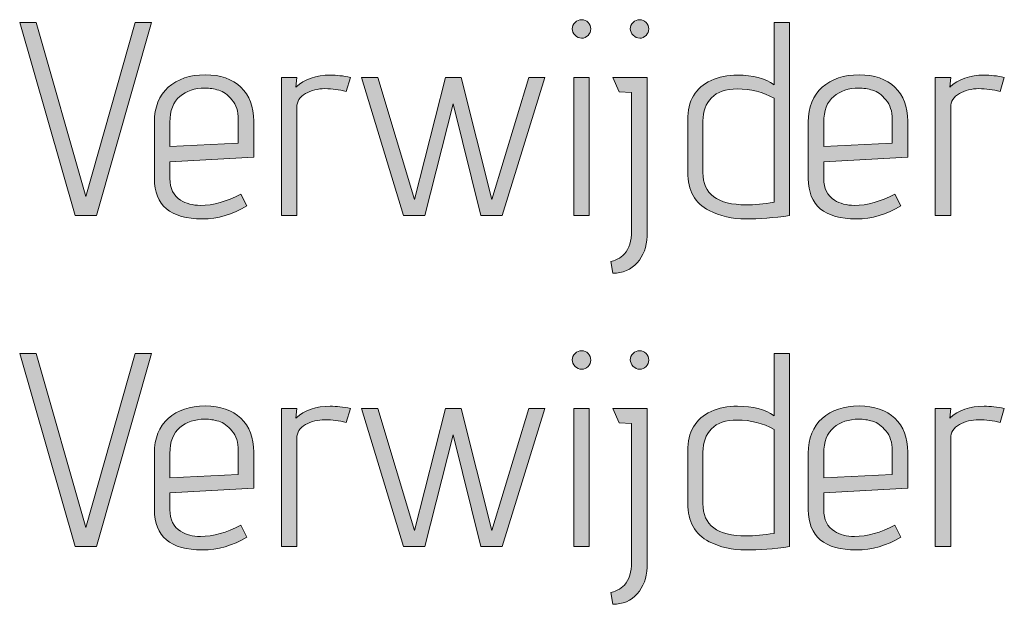
# Model space of a CAD drawing. Units: inches. Extents: x 5 to 1295, y -995 to -5.
# Drawn here: x 278 to 308, y -364 to -346 of the extents above; entities that cross this region are included whole.
import ezdxf

# ---------------------------------------------------------------- set-up
doc = ezdxf.new("R2010")
doc.units = ezdxf.units.IN
doc.header["$MEASUREMENT"] = 0
doc.layers.add('OPMERKINGEN', color=7, linetype='Continuous')

# ---------------------------------------------------------------- blocks, each defined once
blk = doc.blocks.new('block 3')
at = {"layer": 'OPMERKINGEN'}
h = blk.add_hatch(color=250, dxfattribs=at)
h.dxf.hatch_style = 2
h.paths.add_polyline_path([(279.971, -352.01), (279.319, -352.01), (277.617, -346.083), (278.125, -346.083), (279.641, -351.426), (281.156, -346.083), (281.664, -346.083)])
h = blk.add_hatch(color=250, dxfattribs=at)
h.dxf.hatch_style = 2
edge = h.paths.add_edge_path()
edge.add_spline(control_points=[(295.134, -346.282), (295.134, -346.359), (295.106, -346.425), (295.05, -346.481), (294.993, -346.538), (294.927, -346.566), (294.851, -346.566), (294.774, -346.566), (294.708, -346.536), (294.652, -346.477), (294.595, -346.418), (294.567, -346.351), (294.567, -346.278), (294.567, -346.205), (294.595, -346.14), (294.652, -346.083), (294.708, -346.027), (294.776, -345.999), (294.855, -345.999), (294.934, -345.999), (295, -346.027), (295.054, -346.083), (295.107, -346.14), (295.134, -346.206), (295.134, -346.282)], knot_values=[0, 0, 0, 0, 1, 1, 1, 2, 2, 2, 3, 3, 3, 4, 4, 4, 5, 5, 5, 6, 6, 6, 7, 7, 7, 8, 8, 8, 8], degree=3, periodic=1)
h.paths.add_polyline_path([(295.083, -352.01), (294.609, -352.01), (294.609, -347.768), (295.083, -347.768)])
h = blk.add_hatch(color=250, dxfattribs=at)
h.dxf.hatch_style = 2
edge = h.paths.add_edge_path()
edge.add_spline(control_points=[(296.387, -352.484), (296.387, -352.484), (296.387, -348.234), (296.387, -348.234), (296.387, -348.234), (296.006, -348.208), (296.006, -348.208), (296.006, -348.208), (295.812, -347.768), (295.812, -347.768), (295.812, -347.768), (296.861, -347.768), (296.861, -347.768), (296.861, -347.768), (296.861, -352.645), (296.861, -352.645), (296.85, -352.972), (296.748, -353.243), (296.557, -353.457), (296.365, -353.672), (296.116, -353.779), (295.812, -353.779), (295.812, -353.779), (295.752, -353.415), (295.752, -353.415), (295.792, -353.415), (295.857, -353.393), (295.947, -353.348), (296.037, -353.302), (296.111, -353.249), (296.167, -353.187), (296.314, -353.023), (296.387, -352.789), (296.387, -352.484)], knot_values=[0, 0, 0, 0, 1, 1, 1, 2, 2, 2, 3, 3, 3, 4, 4, 4, 5, 5, 5, 6, 6, 6, 7, 7, 7, 8, 8, 8, 9, 9, 9, 10, 10, 10, 11, 11, 11, 11], degree=3, periodic=1)
edge = h.paths.add_edge_path()
edge.add_spline(control_points=[(296.828, -346.481), (296.771, -346.538), (296.706, -346.566), (296.633, -346.566), (296.56, -346.566), (296.493, -346.536), (296.434, -346.477), (296.375, -346.418), (296.345, -346.351), (296.345, -346.278), (296.345, -346.205), (296.373, -346.14), (296.43, -346.083), (296.486, -346.027), (296.552, -345.999), (296.629, -345.999), (296.705, -345.999), (296.771, -346.027), (296.828, -346.083), (296.884, -346.14), (296.912, -346.206), (296.912, -346.282), (296.912, -346.359), (296.884, -346.425), (296.828, -346.481)], knot_values=[0, 0, 0, 0, 1, 1, 1, 2, 2, 2, 3, 3, 3, 4, 4, 4, 5, 5, 5, 6, 6, 6, 7, 7, 7, 8, 8, 8, 8], degree=3, periodic=1)
h = blk.add_hatch(color=250, dxfattribs=at)
h.dxf.hatch_style = 2
edge = h.paths.add_edge_path()
edge.add_spline(control_points=[(299.638, -347.7), (300.107, -347.7), (300.48, -347.799), (300.756, -347.997), (300.756, -347.997), (300.756, -346.083), (300.756, -346.083), (300.756, -346.083), (301.23, -346.083), (301.23, -346.083), (301.23, -346.083), (301.23, -352.01), (301.23, -352.01), (300.745, -352.078), (300.296, -352.111), (299.884, -352.111), (299.472, -352.111), (299.099, -352.027), (298.766, -351.858), (298.326, -351.632), (298.106, -351.24), (298.106, -350.681), (298.106, -350.681), (298.106, -349.081), (298.106, -349.081), (298.106, -348.488), (298.346, -348.081), (298.826, -347.861), (299.057, -347.754), (299.328, -347.7), (299.638, -347.7)], knot_values=[0, 0, 0, 0, 1, 1, 1, 2, 2, 2, 3, 3, 3, 4, 4, 4, 5, 5, 5, 6, 6, 6, 7, 7, 7, 8, 8, 8, 9, 9, 9, 10, 10, 10, 10], degree=3, periodic=1)
edge = h.paths.add_edge_path()
edge.add_spline(control_points=[(300.756, -348.411), (300.412, -348.22), (300.036, -348.124), (299.63, -348.124), (299.274, -348.124), (299.009, -348.214), (298.834, -348.395), (298.659, -348.575), (298.572, -348.812), (298.572, -349.106), (298.572, -349.106), (298.572, -350.689), (298.572, -350.689), (298.572, -351.349), (299.015, -351.68), (299.901, -351.68), (300.155, -351.68), (300.44, -351.654), (300.756, -351.603), (300.756, -351.603), (300.756, -348.411), (300.756, -348.411)], knot_values=[0, 0, 0, 0, 1, 1, 1, 2, 2, 2, 3, 3, 3, 4, 4, 4, 5, 5, 5, 6, 6, 6, 7, 7, 7, 7], degree=3, periodic=1)
h = blk.add_hatch(color=250, dxfattribs=at)
h.dxf.hatch_style = 2
edge = h.paths.add_edge_path()
edge.add_spline(control_points=[(283.163, -351.697), (283.552, -351.697), (283.964, -351.581), (284.399, -351.349), (284.399, -351.349), (284.585, -351.714), (284.585, -351.714), (284.15, -351.979), (283.696, -352.111), (283.222, -352.111), (282.24, -352.111), (281.749, -351.699), (281.749, -350.875), (281.749, -350.875), (281.749, -349.14), (281.749, -349.14), (281.749, -348.683), (281.891, -348.327), (282.176, -348.073), (282.461, -347.819), (282.838, -347.692), (283.307, -347.692), (283.775, -347.692), (284.141, -347.818), (284.403, -348.069), (284.665, -348.32), (284.797, -348.668), (284.797, -349.114), (284.797, -349.114), (284.797, -350.215), (284.797, -350.215), (284.797, -350.215), (282.223, -350.359), (282.223, -350.359), (282.223, -350.359), (282.223, -350.875), (282.223, -350.875), (282.223, -351.18), (282.333, -351.4), (282.553, -351.536), (282.722, -351.643), (282.926, -351.697), (283.163, -351.697)], knot_values=[0, 0, 0, 0, 1, 1, 1, 2, 2, 2, 3, 3, 3, 4, 4, 4, 5, 5, 5, 6, 6, 6, 7, 7, 7, 8, 8, 8, 9, 9, 9, 10, 10, 10, 11, 11, 11, 12, 12, 12, 13, 13, 13, 14, 14, 14, 14], degree=3, periodic=1)
edge = h.paths.add_edge_path()
edge.add_spline(control_points=[(284.323, -349.792), (284.323, -349.792), (284.323, -349.055), (284.323, -349.055), (284.323, -348.812), (284.258, -348.613), (284.128, -348.458), (283.998, -348.303), (283.862, -348.204), (283.722, -348.162), (283.58, -348.119), (283.439, -348.098), (283.298, -348.098), (282.988, -348.098), (282.731, -348.183), (282.528, -348.352), (282.325, -348.522), (282.223, -348.787), (282.223, -349.148), (282.223, -349.148), (282.223, -349.893), (282.223, -349.893), (282.223, -349.893), (284.323, -349.792), (284.323, -349.792)], knot_values=[0, 0, 0, 0, 1, 1, 1, 2, 2, 2, 3, 3, 3, 4, 4, 4, 5, 5, 5, 6, 6, 6, 7, 7, 7, 8, 8, 8, 8], degree=3, periodic=1)
h = blk.add_hatch(color=250, dxfattribs=at)
h.dxf.hatch_style = 2
edge = h.paths.add_edge_path()
edge.add_spline(control_points=[(287.633, -348.2), (287.418, -348.143), (287.201, -348.115), (286.981, -348.115), (286.761, -348.115), (286.562, -348.165), (286.384, -348.263), (286.206, -348.362), (286.117, -348.505), (286.117, -348.691), (286.117, -348.691), (286.117, -352.01), (286.117, -352.01), (286.117, -352.01), (285.643, -352.01), (285.643, -352.01), (285.643, -352.01), (285.643, -347.768), (285.643, -347.768), (285.643, -347.768), (286.117, -347.768), (286.117, -347.768), (286.117, -347.768), (286.092, -348.065), (286.092, -348.065), (286.357, -347.822), (286.707, -347.7), (287.142, -347.7), (287.334, -347.7), (287.54, -347.723), (287.76, -347.768), (287.76, -347.768), (287.633, -348.2), (287.633, -348.2)], knot_values=[0, 0, 0, 0, 1, 1, 1, 2, 2, 2, 3, 3, 3, 4, 4, 4, 5, 5, 5, 6, 6, 6, 7, 7, 7, 8, 8, 8, 9, 9, 9, 10, 10, 10, 11, 11, 11, 11], degree=3, periodic=1)
h = blk.add_hatch(color=250, dxfattribs=at)
h.dxf.hatch_style = 2
h.paths.add_polyline_path([(292.416, -352.01), (291.765, -352.01), (290.909, -348.581), (290.046, -352.01), (289.394, -352.01), (288.099, -347.768), (288.598, -347.768), (289.724, -351.519), (290.681, -347.768), (291.163, -347.768), (292.095, -351.519), (293.229, -347.768), (293.729, -347.768)])
h = blk.add_hatch(color=250, dxfattribs=at)
h.dxf.hatch_style = 2
edge = h.paths.add_edge_path()
edge.add_spline(control_points=[(303.22, -351.697), (303.609, -351.697), (304.021, -351.581), (304.456, -351.349), (304.456, -351.349), (304.642, -351.714), (304.642, -351.714), (304.208, -351.979), (303.753, -352.111), (303.279, -352.111), (302.297, -352.111), (301.806, -351.699), (301.806, -350.875), (301.806, -350.875), (301.806, -349.14), (301.806, -349.14), (301.806, -348.683), (301.948, -348.327), (302.233, -348.073), (302.518, -347.819), (302.895, -347.692), (303.364, -347.692), (303.832, -347.692), (304.198, -347.818), (304.46, -348.069), (304.723, -348.32), (304.854, -348.668), (304.854, -349.114), (304.854, -349.114), (304.854, -350.215), (304.854, -350.215), (304.854, -350.215), (302.28, -350.359), (302.28, -350.359), (302.28, -350.359), (302.28, -350.875), (302.28, -350.875), (302.28, -351.18), (302.39, -351.4), (302.61, -351.536), (302.78, -351.643), (302.983, -351.697), (303.22, -351.697)], knot_values=[0, 0, 0, 0, 1, 1, 1, 2, 2, 2, 3, 3, 3, 4, 4, 4, 5, 5, 5, 6, 6, 6, 7, 7, 7, 8, 8, 8, 9, 9, 9, 10, 10, 10, 11, 11, 11, 12, 12, 12, 13, 13, 13, 14, 14, 14, 14], degree=3, periodic=1)
edge = h.paths.add_edge_path()
edge.add_spline(control_points=[(304.38, -349.792), (304.38, -349.792), (304.38, -349.055), (304.38, -349.055), (304.38, -348.812), (304.315, -348.613), (304.185, -348.458), (304.055, -348.303), (303.92, -348.204), (303.779, -348.162), (303.637, -348.119), (303.496, -348.098), (303.355, -348.098), (303.045, -348.098), (302.788, -348.183), (302.585, -348.352), (302.382, -348.522), (302.28, -348.787), (302.28, -349.148), (302.28, -349.148), (302.28, -349.893), (302.28, -349.893), (302.28, -349.893), (304.38, -349.792), (304.38, -349.792)], knot_values=[0, 0, 0, 0, 1, 1, 1, 2, 2, 2, 3, 3, 3, 4, 4, 4, 5, 5, 5, 6, 6, 6, 7, 7, 7, 8, 8, 8, 8], degree=3, periodic=1)
h = blk.add_hatch(color=250, dxfattribs=at)
h.dxf.hatch_style = 2
edge = h.paths.add_edge_path()
edge.add_spline(control_points=[(307.69, -348.2), (307.476, -348.143), (307.258, -348.115), (307.038, -348.115), (306.818, -348.115), (306.619, -348.165), (306.441, -348.263), (306.264, -348.362), (306.175, -348.505), (306.175, -348.691), (306.175, -348.691), (306.175, -352.01), (306.175, -352.01), (306.175, -352.01), (305.701, -352.01), (305.701, -352.01), (305.701, -352.01), (305.701, -347.768), (305.701, -347.768), (305.701, -347.768), (306.175, -347.768), (306.175, -347.768), (306.175, -347.768), (306.149, -348.065), (306.149, -348.065), (306.415, -347.822), (306.765, -347.7), (307.199, -347.7), (307.391, -347.7), (307.597, -347.723), (307.817, -347.768), (307.817, -347.768), (307.69, -348.2), (307.69, -348.2)], knot_values=[0, 0, 0, 0, 1, 1, 1, 2, 2, 2, 3, 3, 3, 4, 4, 4, 5, 5, 5, 6, 6, 6, 7, 7, 7, 8, 8, 8, 9, 9, 9, 10, 10, 10, 11, 11, 11, 11], degree=3, periodic=1)
h = blk.add_hatch(color=250, dxfattribs=at)
h.dxf.hatch_style = 2
h.paths.add_polyline_path([(279.971, -362.17), (279.319, -362.17), (277.617, -356.243), (278.125, -356.243), (279.641, -361.586), (281.156, -356.243), (281.664, -356.243)])
h = blk.add_hatch(color=250, dxfattribs=at)
h.dxf.hatch_style = 2
edge = h.paths.add_edge_path()
edge.add_spline(control_points=[(295.134, -356.442), (295.134, -356.518), (295.106, -356.585), (295.05, -356.641), (294.993, -356.698), (294.927, -356.726), (294.851, -356.726), (294.774, -356.726), (294.708, -356.696), (294.652, -356.637), (294.595, -356.578), (294.567, -356.511), (294.567, -356.438), (294.567, -356.364), (294.595, -356.3), (294.652, -356.243), (294.708, -356.187), (294.776, -356.158), (294.855, -356.158), (294.934, -356.158), (295, -356.187), (295.054, -356.243), (295.107, -356.3), (295.134, -356.366), (295.134, -356.442)], knot_values=[0, 0, 0, 0, 1, 1, 1, 2, 2, 2, 3, 3, 3, 4, 4, 4, 5, 5, 5, 6, 6, 6, 7, 7, 7, 8, 8, 8, 8], degree=3, periodic=1)
h.paths.add_polyline_path([(295.083, -362.17), (294.609, -362.17), (294.609, -357.928), (295.083, -357.928)])
h = blk.add_hatch(color=250, dxfattribs=at)
h.dxf.hatch_style = 2
edge = h.paths.add_edge_path()
edge.add_spline(control_points=[(296.387, -362.644), (296.387, -362.644), (296.387, -358.394), (296.387, -358.394), (296.387, -358.394), (296.006, -358.368), (296.006, -358.368), (296.006, -358.368), (295.812, -357.928), (295.812, -357.928), (295.812, -357.928), (296.861, -357.928), (296.861, -357.928), (296.861, -357.928), (296.861, -362.805), (296.861, -362.805), (296.85, -363.132), (296.748, -363.403), (296.557, -363.617), (296.365, -363.832), (296.116, -363.939), (295.812, -363.939), (295.812, -363.939), (295.752, -363.575), (295.752, -363.575), (295.792, -363.575), (295.857, -363.553), (295.947, -363.508), (296.037, -363.462), (296.111, -363.409), (296.167, -363.347), (296.314, -363.183), (296.387, -362.949), (296.387, -362.644)], knot_values=[0, 0, 0, 0, 1, 1, 1, 2, 2, 2, 3, 3, 3, 4, 4, 4, 5, 5, 5, 6, 6, 6, 7, 7, 7, 8, 8, 8, 9, 9, 9, 10, 10, 10, 11, 11, 11, 11], degree=3, periodic=1)
edge = h.paths.add_edge_path()
edge.add_spline(control_points=[(296.828, -356.641), (296.771, -356.698), (296.706, -356.726), (296.633, -356.726), (296.56, -356.726), (296.493, -356.696), (296.434, -356.637), (296.375, -356.578), (296.345, -356.511), (296.345, -356.438), (296.345, -356.364), (296.373, -356.3), (296.43, -356.243), (296.486, -356.187), (296.552, -356.158), (296.629, -356.158), (296.705, -356.158), (296.771, -356.187), (296.828, -356.243), (296.884, -356.3), (296.912, -356.366), (296.912, -356.442), (296.912, -356.518), (296.884, -356.585), (296.828, -356.641)], knot_values=[0, 0, 0, 0, 1, 1, 1, 2, 2, 2, 3, 3, 3, 4, 4, 4, 5, 5, 5, 6, 6, 6, 7, 7, 7, 8, 8, 8, 8], degree=3, periodic=1)
h = blk.add_hatch(color=250, dxfattribs=at)
h.dxf.hatch_style = 2
edge = h.paths.add_edge_path()
edge.add_spline(control_points=[(299.638, -357.86), (300.107, -357.86), (300.48, -357.959), (300.756, -358.157), (300.756, -358.157), (300.756, -356.243), (300.756, -356.243), (300.756, -356.243), (301.23, -356.243), (301.23, -356.243), (301.23, -356.243), (301.23, -362.17), (301.23, -362.17), (300.745, -362.238), (300.296, -362.271), (299.884, -362.271), (299.472, -362.271), (299.099, -362.187), (298.766, -362.018), (298.326, -361.792), (298.106, -361.399), (298.106, -360.841), (298.106, -360.841), (298.106, -359.24), (298.106, -359.24), (298.106, -358.648), (298.346, -358.241), (298.826, -358.021), (299.057, -357.914), (299.328, -357.86), (299.638, -357.86)], knot_values=[0, 0, 0, 0, 1, 1, 1, 2, 2, 2, 3, 3, 3, 4, 4, 4, 5, 5, 5, 6, 6, 6, 7, 7, 7, 8, 8, 8, 9, 9, 9, 10, 10, 10, 10], degree=3, periodic=1)
edge = h.paths.add_edge_path()
edge.add_spline(control_points=[(300.756, -358.571), (300.412, -358.38), (300.036, -358.284), (299.63, -358.284), (299.274, -358.284), (299.009, -358.374), (298.834, -358.555), (298.659, -358.735), (298.572, -358.972), (298.572, -359.266), (298.572, -359.266), (298.572, -360.849), (298.572, -360.849), (298.572, -361.509), (299.015, -361.84), (299.901, -361.84), (300.155, -361.84), (300.44, -361.814), (300.756, -361.763), (300.756, -361.763), (300.756, -358.571), (300.756, -358.571)], knot_values=[0, 0, 0, 0, 1, 1, 1, 2, 2, 2, 3, 3, 3, 4, 4, 4, 5, 5, 5, 6, 6, 6, 7, 7, 7, 7], degree=3, periodic=1)
h = blk.add_hatch(color=250, dxfattribs=at)
h.dxf.hatch_style = 2
edge = h.paths.add_edge_path()
edge.add_spline(control_points=[(283.163, -361.857), (283.552, -361.857), (283.964, -361.741), (284.399, -361.509), (284.399, -361.509), (284.585, -361.874), (284.585, -361.874), (284.15, -362.139), (283.696, -362.271), (283.222, -362.271), (282.24, -362.271), (281.749, -361.859), (281.749, -361.035), (281.749, -361.035), (281.749, -359.3), (281.749, -359.3), (281.749, -358.843), (281.891, -358.487), (282.176, -358.233), (282.461, -357.979), (282.838, -357.852), (283.307, -357.852), (283.775, -357.852), (284.141, -357.977), (284.403, -358.229), (284.665, -358.48), (284.797, -358.828), (284.797, -359.274), (284.797, -359.274), (284.797, -360.375), (284.797, -360.375), (284.797, -360.375), (282.223, -360.519), (282.223, -360.519), (282.223, -360.519), (282.223, -361.035), (282.223, -361.035), (282.223, -361.34), (282.333, -361.56), (282.553, -361.696), (282.722, -361.803), (282.926, -361.857), (283.163, -361.857)], knot_values=[0, 0, 0, 0, 1, 1, 1, 2, 2, 2, 3, 3, 3, 4, 4, 4, 5, 5, 5, 6, 6, 6, 7, 7, 7, 8, 8, 8, 9, 9, 9, 10, 10, 10, 11, 11, 11, 12, 12, 12, 13, 13, 13, 14, 14, 14, 14], degree=3, periodic=1)
edge = h.paths.add_edge_path()
edge.add_spline(control_points=[(284.323, -359.952), (284.323, -359.952), (284.323, -359.215), (284.323, -359.215), (284.323, -358.972), (284.258, -358.773), (284.128, -358.618), (283.998, -358.463), (283.862, -358.364), (283.722, -358.322), (283.58, -358.279), (283.439, -358.258), (283.298, -358.258), (282.988, -358.258), (282.731, -358.343), (282.528, -358.512), (282.325, -358.682), (282.223, -358.947), (282.223, -359.308), (282.223, -359.308), (282.223, -360.053), (282.223, -360.053), (282.223, -360.053), (284.323, -359.952), (284.323, -359.952)], knot_values=[0, 0, 0, 0, 1, 1, 1, 2, 2, 2, 3, 3, 3, 4, 4, 4, 5, 5, 5, 6, 6, 6, 7, 7, 7, 8, 8, 8, 8], degree=3, periodic=1)
h = blk.add_hatch(color=250, dxfattribs=at)
h.dxf.hatch_style = 2
edge = h.paths.add_edge_path()
edge.add_spline(control_points=[(287.633, -358.36), (287.418, -358.303), (287.201, -358.275), (286.981, -358.275), (286.761, -358.275), (286.562, -358.325), (286.384, -358.423), (286.206, -358.522), (286.117, -358.665), (286.117, -358.851), (286.117, -358.851), (286.117, -362.17), (286.117, -362.17), (286.117, -362.17), (285.643, -362.17), (285.643, -362.17), (285.643, -362.17), (285.643, -357.928), (285.643, -357.928), (285.643, -357.928), (286.117, -357.928), (286.117, -357.928), (286.117, -357.928), (286.092, -358.224), (286.092, -358.224), (286.357, -357.982), (286.707, -357.86), (287.142, -357.86), (287.334, -357.86), (287.54, -357.883), (287.76, -357.928), (287.76, -357.928), (287.633, -358.36), (287.633, -358.36)], knot_values=[0, 0, 0, 0, 1, 1, 1, 2, 2, 2, 3, 3, 3, 4, 4, 4, 5, 5, 5, 6, 6, 6, 7, 7, 7, 8, 8, 8, 9, 9, 9, 10, 10, 10, 11, 11, 11, 11], degree=3, periodic=1)
h = blk.add_hatch(color=250, dxfattribs=at)
h.dxf.hatch_style = 2
edge = h.paths.add_edge_path()
edge.add_spline(control_points=[(303.22, -361.857), (303.609, -361.857), (304.021, -361.741), (304.456, -361.509), (304.456, -361.509), (304.642, -361.874), (304.642, -361.874), (304.208, -362.139), (303.753, -362.271), (303.279, -362.271), (302.297, -362.271), (301.806, -361.859), (301.806, -361.035), (301.806, -361.035), (301.806, -359.3), (301.806, -359.3), (301.806, -358.843), (301.948, -358.487), (302.233, -358.233), (302.518, -357.979), (302.895, -357.852), (303.364, -357.852), (303.832, -357.852), (304.198, -357.977), (304.46, -358.229), (304.723, -358.48), (304.854, -358.828), (304.854, -359.274), (304.854, -359.274), (304.854, -360.375), (304.854, -360.375), (304.854, -360.375), (302.28, -360.519), (302.28, -360.519), (302.28, -360.519), (302.28, -361.035), (302.28, -361.035), (302.28, -361.34), (302.39, -361.56), (302.61, -361.696), (302.78, -361.803), (302.983, -361.857), (303.22, -361.857)], knot_values=[0, 0, 0, 0, 1, 1, 1, 2, 2, 2, 3, 3, 3, 4, 4, 4, 5, 5, 5, 6, 6, 6, 7, 7, 7, 8, 8, 8, 9, 9, 9, 10, 10, 10, 11, 11, 11, 12, 12, 12, 13, 13, 13, 14, 14, 14, 14], degree=3, periodic=1)
edge = h.paths.add_edge_path()
edge.add_spline(control_points=[(304.38, -359.952), (304.38, -359.952), (304.38, -359.215), (304.38, -359.215), (304.38, -358.972), (304.315, -358.773), (304.185, -358.618), (304.055, -358.463), (303.92, -358.364), (303.779, -358.322), (303.637, -358.279), (303.496, -358.258), (303.355, -358.258), (303.045, -358.258), (302.788, -358.343), (302.585, -358.512), (302.382, -358.682), (302.28, -358.947), (302.28, -359.308), (302.28, -359.308), (302.28, -360.053), (302.28, -360.053), (302.28, -360.053), (304.38, -359.952), (304.38, -359.952)], knot_values=[0, 0, 0, 0, 1, 1, 1, 2, 2, 2, 3, 3, 3, 4, 4, 4, 5, 5, 5, 6, 6, 6, 7, 7, 7, 8, 8, 8, 8], degree=3, periodic=1)
h = blk.add_hatch(color=250, dxfattribs=at)
h.dxf.hatch_style = 2
edge = h.paths.add_edge_path()
edge.add_spline(control_points=[(307.69, -358.36), (307.476, -358.303), (307.258, -358.275), (307.038, -358.275), (306.818, -358.275), (306.619, -358.325), (306.441, -358.423), (306.264, -358.522), (306.175, -358.665), (306.175, -358.851), (306.175, -358.851), (306.175, -362.17), (306.175, -362.17), (306.175, -362.17), (305.701, -362.17), (305.701, -362.17), (305.701, -362.17), (305.701, -357.928), (305.701, -357.928), (305.701, -357.928), (306.175, -357.928), (306.175, -357.928), (306.175, -357.928), (306.149, -358.224), (306.149, -358.224), (306.415, -357.982), (306.765, -357.86), (307.199, -357.86), (307.391, -357.86), (307.597, -357.883), (307.817, -357.928), (307.817, -357.928), (307.69, -358.36), (307.69, -358.36)], knot_values=[0, 0, 0, 0, 1, 1, 1, 2, 2, 2, 3, 3, 3, 4, 4, 4, 5, 5, 5, 6, 6, 6, 7, 7, 7, 8, 8, 8, 9, 9, 9, 10, 10, 10, 11, 11, 11, 11], degree=3, periodic=1)
h = blk.add_hatch(color=250, dxfattribs=at)
h.dxf.hatch_style = 2
h.paths.add_polyline_path([(292.416, -362.17), (291.765, -362.17), (290.909, -358.741), (290.046, -362.17), (289.394, -362.17), (288.099, -357.928), (288.598, -357.928), (289.724, -361.679), (290.681, -357.928), (291.163, -357.928), (292.095, -361.679), (293.229, -357.928), (293.729, -357.928)])
at = {"layer": 'OPMERKINGEN', "lineweight": 0}
for points in [[(279.971, -352.01), (279.319, -352.01), (277.617, -346.083), (278.125, -346.083), (279.641, -351.426), (281.156, -346.083), (281.664, -346.083), (279.971, -352.01)], [(292.416, -352.01), (291.765, -352.01), (290.909, -348.581), (290.046, -352.01), (289.394, -352.01), (288.099, -347.768), (288.598, -347.768), (289.724, -351.519), (290.681, -347.768), (291.163, -347.768), (292.095, -351.519), (293.229, -347.768), (293.729, -347.768), (292.416, -352.01)], [(295.083, -352.01), (294.609, -352.01), (294.609, -347.768), (295.083, -347.768), (295.083, -352.01)], [(279.971, -362.17), (279.319, -362.17), (277.617, -356.243), (278.125, -356.243), (279.641, -361.586), (281.156, -356.243), (281.664, -356.243), (279.971, -362.17)], [(292.416, -362.17), (291.765, -362.17), (290.909, -358.741), (290.046, -362.17), (289.394, -362.17), (288.099, -357.928), (288.598, -357.928), (289.724, -361.679), (290.681, -357.928), (291.163, -357.928), (292.095, -361.679), (293.229, -357.928), (293.729, -357.928), (292.416, -362.17)], [(295.083, -362.17), (294.609, -362.17), (294.609, -357.928), (295.083, -357.928), (295.083, -362.17)]]:
    blk.add_lwpolyline(points, dxfattribs=at)
for points, knots in [([(295.134, -346.282), (295.134, -346.359), (295.106, -346.425), (295.05, -346.481), (294.993, -346.538), (294.927, -346.566), (294.851, -346.566), (294.774, -346.566), (294.708, -346.536), (294.652, -346.477), (294.595, -346.418), (294.567, -346.351), (294.567, -346.278), (294.567, -346.205), (294.595, -346.14), (294.652, -346.083), (294.708, -346.027), (294.776, -345.999), (294.855, -345.999), (294.934, -345.999), (295, -346.027), (295.054, -346.083), (295.107, -346.14), (295.134, -346.206), (295.134, -346.282)], [0, 0, 0, 0, 1, 1, 1, 2, 2, 2, 3, 3, 3, 4, 4, 4, 5, 5, 5, 6, 6, 6, 7, 7, 7, 8, 8, 8, 8]), ([(296.828, -346.481), (296.771, -346.538), (296.706, -346.566), (296.633, -346.566), (296.56, -346.566), (296.493, -346.536), (296.434, -346.477), (296.375, -346.418), (296.345, -346.351), (296.345, -346.278), (296.345, -346.205), (296.373, -346.14), (296.43, -346.083), (296.486, -346.027), (296.552, -345.999), (296.629, -345.999), (296.705, -345.999), (296.771, -346.027), (296.828, -346.083), (296.884, -346.14), (296.912, -346.206), (296.912, -346.282), (296.912, -346.359), (296.884, -346.425), (296.828, -346.481)], [0, 0, 0, 0, 1, 1, 1, 2, 2, 2, 3, 3, 3, 4, 4, 4, 5, 5, 5, 6, 6, 6, 7, 7, 7, 8, 8, 8, 8]), ([(299.638, -347.7), (300.107, -347.7), (300.48, -347.799), (300.756, -347.997), (300.756, -347.997), (300.756, -346.083), (300.756, -346.083), (300.756, -346.083), (301.23, -346.083), (301.23, -346.083), (301.23, -346.083), (301.23, -352.01), (301.23, -352.01), (300.745, -352.078), (300.296, -352.111), (299.884, -352.111), (299.472, -352.111), (299.099, -352.027), (298.766, -351.858), (298.326, -351.632), (298.106, -351.24), (298.106, -350.681), (298.106, -350.681), (298.106, -349.081), (298.106, -349.081), (298.106, -348.488), (298.346, -348.081), (298.826, -347.861), (299.057, -347.754), (299.328, -347.7), (299.638, -347.7)], [0, 0, 0, 0, 1, 1, 1, 2, 2, 2, 3, 3, 3, 4, 4, 4, 5, 5, 5, 6, 6, 6, 7, 7, 7, 8, 8, 8, 9, 9, 9, 10, 10, 10, 10]), ([(283.163, -351.697), (283.552, -351.697), (283.964, -351.581), (284.399, -351.349), (284.399, -351.349), (284.585, -351.714), (284.585, -351.714), (284.15, -351.979), (283.696, -352.111), (283.222, -352.111), (282.24, -352.111), (281.749, -351.699), (281.749, -350.875), (281.749, -350.875), (281.749, -349.14), (281.749, -349.14), (281.749, -348.683), (281.891, -348.327), (282.176, -348.073), (282.461, -347.819), (282.838, -347.692), (283.307, -347.692), (283.775, -347.692), (284.141, -347.818), (284.403, -348.069), (284.665, -348.32), (284.797, -348.668), (284.797, -349.114), (284.797, -349.114), (284.797, -350.215), (284.797, -350.215), (284.797, -350.215), (282.223, -350.359), (282.223, -350.359), (282.223, -350.359), (282.223, -350.875), (282.223, -350.875), (282.223, -351.18), (282.333, -351.4), (282.553, -351.536), (282.722, -351.643), (282.926, -351.697), (283.163, -351.697)], [0, 0, 0, 0, 1, 1, 1, 2, 2, 2, 3, 3, 3, 4, 4, 4, 5, 5, 5, 6, 6, 6, 7, 7, 7, 8, 8, 8, 9, 9, 9, 10, 10, 10, 11, 11, 11, 12, 12, 12, 13, 13, 13, 14, 14, 14, 14]), ([(287.633, -348.2), (287.418, -348.143), (287.201, -348.115), (286.981, -348.115), (286.761, -348.115), (286.562, -348.165), (286.384, -348.263), (286.206, -348.362), (286.117, -348.505), (286.117, -348.691), (286.117, -348.691), (286.117, -352.01), (286.117, -352.01), (286.117, -352.01), (285.643, -352.01), (285.643, -352.01), (285.643, -352.01), (285.643, -347.768), (285.643, -347.768), (285.643, -347.768), (286.117, -347.768), (286.117, -347.768), (286.117, -347.768), (286.092, -348.065), (286.092, -348.065), (286.357, -347.822), (286.707, -347.7), (287.142, -347.7), (287.334, -347.7), (287.54, -347.723), (287.76, -347.768), (287.76, -347.768), (287.633, -348.2), (287.633, -348.2)], [0, 0, 0, 0, 1, 1, 1, 2, 2, 2, 3, 3, 3, 4, 4, 4, 5, 5, 5, 6, 6, 6, 7, 7, 7, 8, 8, 8, 9, 9, 9, 10, 10, 10, 11, 11, 11, 11]), ([(296.387, -352.484), (296.387, -352.484), (296.387, -348.234), (296.387, -348.234), (296.387, -348.234), (296.006, -348.208), (296.006, -348.208), (296.006, -348.208), (295.812, -347.768), (295.812, -347.768), (295.812, -347.768), (296.861, -347.768), (296.861, -347.768), (296.861, -347.768), (296.861, -352.645), (296.861, -352.645), (296.85, -352.972), (296.748, -353.243), (296.557, -353.457), (296.365, -353.672), (296.116, -353.779), (295.812, -353.779), (295.812, -353.779), (295.752, -353.415), (295.752, -353.415), (295.792, -353.415), (295.857, -353.393), (295.947, -353.348), (296.037, -353.302), (296.111, -353.249), (296.167, -353.187), (296.314, -353.023), (296.387, -352.789), (296.387, -352.484)], [0, 0, 0, 0, 1, 1, 1, 2, 2, 2, 3, 3, 3, 4, 4, 4, 5, 5, 5, 6, 6, 6, 7, 7, 7, 8, 8, 8, 9, 9, 9, 10, 10, 10, 11, 11, 11, 11]), ([(303.22, -351.697), (303.609, -351.697), (304.021, -351.581), (304.456, -351.349), (304.456, -351.349), (304.642, -351.714), (304.642, -351.714), (304.208, -351.979), (303.753, -352.111), (303.279, -352.111), (302.297, -352.111), (301.806, -351.699), (301.806, -350.875), (301.806, -350.875), (301.806, -349.14), (301.806, -349.14), (301.806, -348.683), (301.948, -348.327), (302.233, -348.073), (302.518, -347.819), (302.895, -347.692), (303.364, -347.692), (303.832, -347.692), (304.198, -347.818), (304.46, -348.069), (304.723, -348.32), (304.854, -348.668), (304.854, -349.114), (304.854, -349.114), (304.854, -350.215), (304.854, -350.215), (304.854, -350.215), (302.28, -350.359), (302.28, -350.359), (302.28, -350.359), (302.28, -350.875), (302.28, -350.875), (302.28, -351.18), (302.39, -351.4), (302.61, -351.536), (302.78, -351.643), (302.983, -351.697), (303.22, -351.697)], [0, 0, 0, 0, 1, 1, 1, 2, 2, 2, 3, 3, 3, 4, 4, 4, 5, 5, 5, 6, 6, 6, 7, 7, 7, 8, 8, 8, 9, 9, 9, 10, 10, 10, 11, 11, 11, 12, 12, 12, 13, 13, 13, 14, 14, 14, 14]), ([(307.69, -348.2), (307.476, -348.143), (307.258, -348.115), (307.038, -348.115), (306.818, -348.115), (306.619, -348.165), (306.441, -348.263), (306.264, -348.362), (306.175, -348.505), (306.175, -348.691), (306.175, -348.691), (306.175, -352.01), (306.175, -352.01), (306.175, -352.01), (305.701, -352.01), (305.701, -352.01), (305.701, -352.01), (305.701, -347.768), (305.701, -347.768), (305.701, -347.768), (306.175, -347.768), (306.175, -347.768), (306.175, -347.768), (306.149, -348.065), (306.149, -348.065), (306.415, -347.822), (306.765, -347.7), (307.199, -347.7), (307.391, -347.7), (307.597, -347.723), (307.817, -347.768), (307.817, -347.768), (307.69, -348.2), (307.69, -348.2)], [0, 0, 0, 0, 1, 1, 1, 2, 2, 2, 3, 3, 3, 4, 4, 4, 5, 5, 5, 6, 6, 6, 7, 7, 7, 8, 8, 8, 9, 9, 9, 10, 10, 10, 11, 11, 11, 11]), ([(284.323, -349.792), (284.323, -349.792), (284.323, -349.055), (284.323, -349.055), (284.323, -348.812), (284.258, -348.613), (284.128, -348.458), (283.998, -348.303), (283.862, -348.204), (283.722, -348.162), (283.58, -348.119), (283.439, -348.098), (283.298, -348.098), (282.988, -348.098), (282.731, -348.183), (282.528, -348.352), (282.325, -348.522), (282.223, -348.787), (282.223, -349.148), (282.223, -349.148), (282.223, -349.893), (282.223, -349.893), (282.223, -349.893), (284.323, -349.792), (284.323, -349.792)], [0, 0, 0, 0, 1, 1, 1, 2, 2, 2, 3, 3, 3, 4, 4, 4, 5, 5, 5, 6, 6, 6, 7, 7, 7, 8, 8, 8, 8]), ([(300.756, -348.411), (300.412, -348.22), (300.036, -348.124), (299.63, -348.124), (299.274, -348.124), (299.009, -348.214), (298.834, -348.395), (298.659, -348.575), (298.572, -348.812), (298.572, -349.106), (298.572, -349.106), (298.572, -350.689), (298.572, -350.689), (298.572, -351.349), (299.015, -351.68), (299.901, -351.68), (300.155, -351.68), (300.44, -351.654), (300.756, -351.603), (300.756, -351.603), (300.756, -348.411), (300.756, -348.411)], [0, 0, 0, 0, 1, 1, 1, 2, 2, 2, 3, 3, 3, 4, 4, 4, 5, 5, 5, 6, 6, 6, 7, 7, 7, 7]), ([(304.38, -349.792), (304.38, -349.792), (304.38, -349.055), (304.38, -349.055), (304.38, -348.812), (304.315, -348.613), (304.185, -348.458), (304.055, -348.303), (303.92, -348.204), (303.779, -348.162), (303.637, -348.119), (303.496, -348.098), (303.355, -348.098), (303.045, -348.098), (302.788, -348.183), (302.585, -348.352), (302.382, -348.522), (302.28, -348.787), (302.28, -349.148), (302.28, -349.148), (302.28, -349.893), (302.28, -349.893), (302.28, -349.893), (304.38, -349.792), (304.38, -349.792)], [0, 0, 0, 0, 1, 1, 1, 2, 2, 2, 3, 3, 3, 4, 4, 4, 5, 5, 5, 6, 6, 6, 7, 7, 7, 8, 8, 8, 8]), ([(295.134, -356.442), (295.134, -356.518), (295.106, -356.585), (295.05, -356.641), (294.993, -356.698), (294.927, -356.726), (294.851, -356.726), (294.774, -356.726), (294.708, -356.696), (294.652, -356.637), (294.595, -356.578), (294.567, -356.511), (294.567, -356.438), (294.567, -356.364), (294.595, -356.3), (294.652, -356.243), (294.708, -356.187), (294.776, -356.158), (294.855, -356.158), (294.934, -356.158), (295, -356.187), (295.054, -356.243), (295.107, -356.3), (295.134, -356.366), (295.134, -356.442)], [0, 0, 0, 0, 1, 1, 1, 2, 2, 2, 3, 3, 3, 4, 4, 4, 5, 5, 5, 6, 6, 6, 7, 7, 7, 8, 8, 8, 8]), ([(296.828, -356.641), (296.771, -356.698), (296.706, -356.726), (296.633, -356.726), (296.56, -356.726), (296.493, -356.696), (296.434, -356.637), (296.375, -356.578), (296.345, -356.511), (296.345, -356.438), (296.345, -356.364), (296.373, -356.3), (296.43, -356.243), (296.486, -356.187), (296.552, -356.158), (296.629, -356.158), (296.705, -356.158), (296.771, -356.187), (296.828, -356.243), (296.884, -356.3), (296.912, -356.366), (296.912, -356.442), (296.912, -356.518), (296.884, -356.585), (296.828, -356.641)], [0, 0, 0, 0, 1, 1, 1, 2, 2, 2, 3, 3, 3, 4, 4, 4, 5, 5, 5, 6, 6, 6, 7, 7, 7, 8, 8, 8, 8]), ([(299.638, -357.86), (300.107, -357.86), (300.48, -357.959), (300.756, -358.157), (300.756, -358.157), (300.756, -356.243), (300.756, -356.243), (300.756, -356.243), (301.23, -356.243), (301.23, -356.243), (301.23, -356.243), (301.23, -362.17), (301.23, -362.17), (300.745, -362.238), (300.296, -362.271), (299.884, -362.271), (299.472, -362.271), (299.099, -362.187), (298.766, -362.018), (298.326, -361.792), (298.106, -361.399), (298.106, -360.841), (298.106, -360.841), (298.106, -359.24), (298.106, -359.24), (298.106, -358.648), (298.346, -358.241), (298.826, -358.021), (299.057, -357.914), (299.328, -357.86), (299.638, -357.86)], [0, 0, 0, 0, 1, 1, 1, 2, 2, 2, 3, 3, 3, 4, 4, 4, 5, 5, 5, 6, 6, 6, 7, 7, 7, 8, 8, 8, 9, 9, 9, 10, 10, 10, 10]), ([(283.163, -361.857), (283.552, -361.857), (283.964, -361.741), (284.399, -361.509), (284.399, -361.509), (284.585, -361.874), (284.585, -361.874), (284.15, -362.139), (283.696, -362.271), (283.222, -362.271), (282.24, -362.271), (281.749, -361.859), (281.749, -361.035), (281.749, -361.035), (281.749, -359.3), (281.749, -359.3), (281.749, -358.843), (281.891, -358.487), (282.176, -358.233), (282.461, -357.979), (282.838, -357.852), (283.307, -357.852), (283.775, -357.852), (284.141, -357.977), (284.403, -358.229), (284.665, -358.48), (284.797, -358.828), (284.797, -359.274), (284.797, -359.274), (284.797, -360.375), (284.797, -360.375), (284.797, -360.375), (282.223, -360.519), (282.223, -360.519), (282.223, -360.519), (282.223, -361.035), (282.223, -361.035), (282.223, -361.34), (282.333, -361.56), (282.553, -361.696), (282.722, -361.803), (282.926, -361.857), (283.163, -361.857)], [0, 0, 0, 0, 1, 1, 1, 2, 2, 2, 3, 3, 3, 4, 4, 4, 5, 5, 5, 6, 6, 6, 7, 7, 7, 8, 8, 8, 9, 9, 9, 10, 10, 10, 11, 11, 11, 12, 12, 12, 13, 13, 13, 14, 14, 14, 14]), ([(287.633, -358.36), (287.418, -358.303), (287.201, -358.275), (286.981, -358.275), (286.761, -358.275), (286.562, -358.325), (286.384, -358.423), (286.206, -358.522), (286.117, -358.665), (286.117, -358.851), (286.117, -358.851), (286.117, -362.17), (286.117, -362.17), (286.117, -362.17), (285.643, -362.17), (285.643, -362.17), (285.643, -362.17), (285.643, -357.928), (285.643, -357.928), (285.643, -357.928), (286.117, -357.928), (286.117, -357.928), (286.117, -357.928), (286.092, -358.224), (286.092, -358.224), (286.357, -357.982), (286.707, -357.86), (287.142, -357.86), (287.334, -357.86), (287.54, -357.883), (287.76, -357.928), (287.76, -357.928), (287.633, -358.36), (287.633, -358.36)], [0, 0, 0, 0, 1, 1, 1, 2, 2, 2, 3, 3, 3, 4, 4, 4, 5, 5, 5, 6, 6, 6, 7, 7, 7, 8, 8, 8, 9, 9, 9, 10, 10, 10, 11, 11, 11, 11]), ([(303.22, -361.857), (303.609, -361.857), (304.021, -361.741), (304.456, -361.509), (304.456, -361.509), (304.642, -361.874), (304.642, -361.874), (304.208, -362.139), (303.753, -362.271), (303.279, -362.271), (302.297, -362.271), (301.806, -361.859), (301.806, -361.035), (301.806, -361.035), (301.806, -359.3), (301.806, -359.3), (301.806, -358.843), (301.948, -358.487), (302.233, -358.233), (302.518, -357.979), (302.895, -357.852), (303.364, -357.852), (303.832, -357.852), (304.198, -357.977), (304.46, -358.229), (304.723, -358.48), (304.854, -358.828), (304.854, -359.274), (304.854, -359.274), (304.854, -360.375), (304.854, -360.375), (304.854, -360.375), (302.28, -360.519), (302.28, -360.519), (302.28, -360.519), (302.28, -361.035), (302.28, -361.035), (302.28, -361.34), (302.39, -361.56), (302.61, -361.696), (302.78, -361.803), (302.983, -361.857), (303.22, -361.857)], [0, 0, 0, 0, 1, 1, 1, 2, 2, 2, 3, 3, 3, 4, 4, 4, 5, 5, 5, 6, 6, 6, 7, 7, 7, 8, 8, 8, 9, 9, 9, 10, 10, 10, 11, 11, 11, 12, 12, 12, 13, 13, 13, 14, 14, 14, 14]), ([(307.69, -358.36), (307.476, -358.303), (307.258, -358.275), (307.038, -358.275), (306.818, -358.275), (306.619, -358.325), (306.441, -358.423), (306.264, -358.522), (306.175, -358.665), (306.175, -358.851), (306.175, -358.851), (306.175, -362.17), (306.175, -362.17), (306.175, -362.17), (305.701, -362.17), (305.701, -362.17), (305.701, -362.17), (305.701, -357.928), (305.701, -357.928), (305.701, -357.928), (306.175, -357.928), (306.175, -357.928), (306.175, -357.928), (306.149, -358.224), (306.149, -358.224), (306.415, -357.982), (306.765, -357.86), (307.199, -357.86), (307.391, -357.86), (307.597, -357.883), (307.817, -357.928), (307.817, -357.928), (307.69, -358.36), (307.69, -358.36)], [0, 0, 0, 0, 1, 1, 1, 2, 2, 2, 3, 3, 3, 4, 4, 4, 5, 5, 5, 6, 6, 6, 7, 7, 7, 8, 8, 8, 9, 9, 9, 10, 10, 10, 11, 11, 11, 11]), ([(296.387, -362.644), (296.387, -362.644), (296.387, -358.394), (296.387, -358.394), (296.387, -358.394), (296.006, -358.368), (296.006, -358.368), (296.006, -358.368), (295.812, -357.928), (295.812, -357.928), (295.812, -357.928), (296.861, -357.928), (296.861, -357.928), (296.861, -357.928), (296.861, -362.805), (296.861, -362.805), (296.85, -363.132), (296.748, -363.403), (296.557, -363.617), (296.365, -363.832), (296.116, -363.939), (295.812, -363.939), (295.812, -363.939), (295.752, -363.575), (295.752, -363.575), (295.792, -363.575), (295.857, -363.553), (295.947, -363.508), (296.037, -363.462), (296.111, -363.409), (296.167, -363.347), (296.314, -363.183), (296.387, -362.949), (296.387, -362.644)], [0, 0, 0, 0, 1, 1, 1, 2, 2, 2, 3, 3, 3, 4, 4, 4, 5, 5, 5, 6, 6, 6, 7, 7, 7, 8, 8, 8, 9, 9, 9, 10, 10, 10, 11, 11, 11, 11]), ([(284.323, -359.952), (284.323, -359.952), (284.323, -359.215), (284.323, -359.215), (284.323, -358.972), (284.258, -358.773), (284.128, -358.618), (283.998, -358.463), (283.862, -358.364), (283.722, -358.322), (283.58, -358.279), (283.439, -358.258), (283.298, -358.258), (282.988, -358.258), (282.731, -358.343), (282.528, -358.512), (282.325, -358.682), (282.223, -358.947), (282.223, -359.308), (282.223, -359.308), (282.223, -360.053), (282.223, -360.053), (282.223, -360.053), (284.323, -359.952), (284.323, -359.952)], [0, 0, 0, 0, 1, 1, 1, 2, 2, 2, 3, 3, 3, 4, 4, 4, 5, 5, 5, 6, 6, 6, 7, 7, 7, 8, 8, 8, 8]), ([(300.756, -358.571), (300.412, -358.38), (300.036, -358.284), (299.63, -358.284), (299.274, -358.284), (299.009, -358.374), (298.834, -358.555), (298.659, -358.735), (298.572, -358.972), (298.572, -359.266), (298.572, -359.266), (298.572, -360.849), (298.572, -360.849), (298.572, -361.509), (299.015, -361.84), (299.901, -361.84), (300.155, -361.84), (300.44, -361.814), (300.756, -361.763), (300.756, -361.763), (300.756, -358.571), (300.756, -358.571)], [0, 0, 0, 0, 1, 1, 1, 2, 2, 2, 3, 3, 3, 4, 4, 4, 5, 5, 5, 6, 6, 6, 7, 7, 7, 7]), ([(304.38, -359.952), (304.38, -359.952), (304.38, -359.215), (304.38, -359.215), (304.38, -358.972), (304.315, -358.773), (304.185, -358.618), (304.055, -358.463), (303.92, -358.364), (303.779, -358.322), (303.637, -358.279), (303.496, -358.258), (303.355, -358.258), (303.045, -358.258), (302.788, -358.343), (302.585, -358.512), (302.382, -358.682), (302.28, -358.947), (302.28, -359.308), (302.28, -359.308), (302.28, -360.053), (302.28, -360.053), (302.28, -360.053), (304.38, -359.952), (304.38, -359.952)], [0, 0, 0, 0, 1, 1, 1, 2, 2, 2, 3, 3, 3, 4, 4, 4, 5, 5, 5, 6, 6, 6, 7, 7, 7, 8, 8, 8, 8])]:
    blk.add_open_spline(points, degree=3, knots=knots, dxfattribs=at)

msp = doc.modelspace()

# ---------------------------------------------------------------- block references
at = {"layer": 'OPMERKINGEN'}
msp.add_blockref('block 3', (0, 0), dxfattribs=at)

doc.saveas('drawing.dxf')
